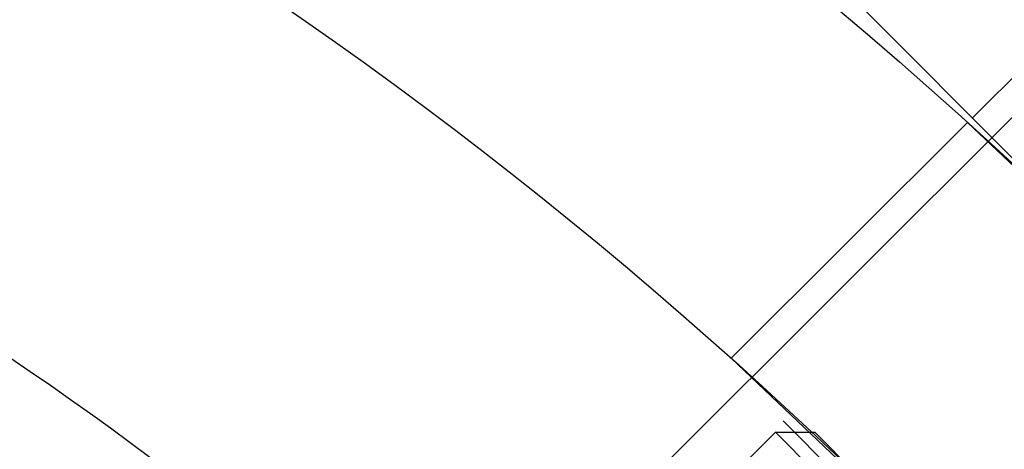
# Model space of a CAD drawing. Units: millimetres. Extents: x 49339 to 70905, y -14600 to 8320.
# Drawn here: x 61206 to 61234, y 92 to 104 of the extents above; entities that cross this region are included whole.
import ezdxf

# ---------------------------------------------------------------- set-up
doc = ezdxf.new("R2010")
doc.units = ezdxf.units.MM
doc.header["$LTSCALE"] = 500
doc.layers.add('Make2D', color=7, linetype='Continuous', true_color=0x000000)

msp = doc.modelspace()

# ---------------------------------------------------------------- linework, layer by layer
at = {"layer": 'Make2D', "color": 18, "lineweight": -3, "true_color": 0x000000}
for p, q in [((61225.5839, 108.6888), (61250.2441, 83.9576)), ((61232.8744, 101.3774), (61234.8349, 103.3323)), ((61209.6254, 77.0833), (61235.3908, 102.7747)), ((61225.9839, 94.5157), (61232.7374, 101.2498)), ((61237.914, 96.3232), (61232.7374, 101.2498)), ((61225.9813, 94.5183), (61231.1691, 89.5977)), ((61227.4701, 92.7319), (61231.3934, 88.7972)), ((61048.5051, -85.8159), (61227.2443, 92.4097)), ((61230.4477, 89.1971), (61227.2443, 92.4097)), ((61227.2443, 92.4097), (61228.3668, 92.4081)), ((61231.0363, 89.731), (61228.3668, 92.4081)), ((61228.3668, 92.4081), (61231.0372, 89.7301))]:
    msp.add_line(p, q, dxfattribs=at)
at = {"layer": 'Make2D', "color": 18, "lineweight": -3, "true_color": 0x000000, "extrusion": (0, 0, -1)}
for radius, start, end in [(203.2, 0.082437, 180.082437), (136.525, 0.082437, 180.082437), (127, 0.082437, 180.082437), (109.5375, 45.082437, 225.082437), (114.3, 90.082437, 180.082437), (100.0125, 45.082437, 225.082437), (96.8375, 45.082437, 135.082437)]:
    msp.add_arc((-61141.2374, -0.0755), radius, start, end, dxfattribs=at)
at = {"layer": 'Make2D', "color": 18, "lineweight": -3, "true_color": 0x000000}
for points, knots in [([(61237.3759, 57.0441), (61247.3563, 63.6435), (61261.4491, 75.1091), (61273.9059, 91.6396), (61279.3313, 103.9088), (61280.4923, 115.3084), (61277.9825, 123.5369), (61274.1186, 129.1451), (61270.3848, 132.841), (61266.6605, 135.4838), (61263.3665, 137.3393), (61260.7668, 138.5975), (61257.9948, 139.7506), (61253.9894, 141.1715), (61248.4341, 142.6938), (61240.9047, 144.0537), (61229.8105, 145.1692), (61214.2023, 145.1243), (61194.092, 142.5542), (61174.48, 137.5456), (61157.1629, 130.4689), (61143.3066, 121.9021), (61136.5677, 115.6322), (61133.7592, 112.4595)], [1.6139578, 1.6139578, 1.6139578, 1.6139578, 1.9958665, 2.1868209, 2.3777752, 2.5687296, 2.7596839, 2.8551611, 2.9506383, 3.0461155, 3.0938541, 3.1415927, 3.1893312, 3.2370698, 3.332547, 3.4280242, 3.5235014, 3.7144557, 3.9054101, 4.0963644, 4.2873188, 4.4782731, 4.6692275, 4.6692275, 4.6692275, 4.6692275]), ([(61134.7557, 109.1747), (61141.407, 106.9918), (61157.4545, 101.3993), (61184.6283, 89.638), (61205.0762, 78.007), (61215.5283, 70.5193), (61218.2386, 68.4439)], [-3.2344572, -3.2344572, -3.2344572, -3.2344572, -2.4258429, -1.6172286, -0.8086143, -0.5089238, -0.5089238, -0.5089238, -0.5089238])]:
    msp.add_open_spline(points, degree=3, knots=knots, dxfattribs=at)

doc.saveas('drawing.dxf')
